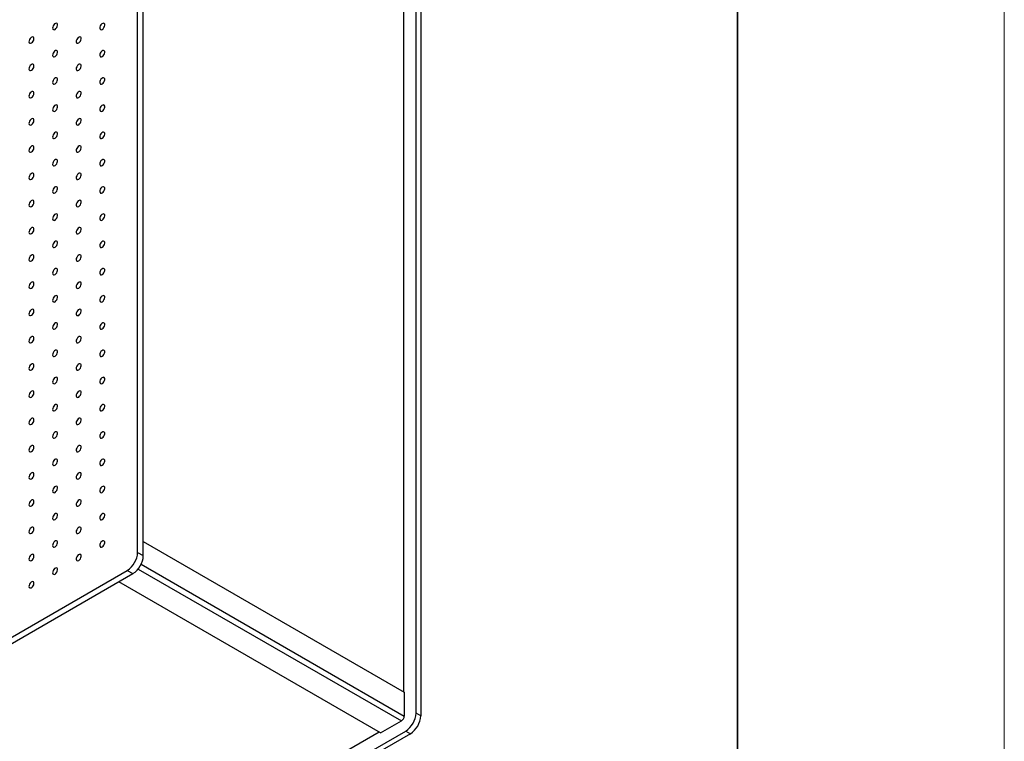
# Model space of a CAD drawing. Units: millimetres. Extents: x 11669 to 11966, y -7568 to -7358.
# Drawn here: x 11929 to 11966, y -7440 to -7413 of the extents above; entities that cross this region are included whole.
import ezdxf

# ---------------------------------------------------------------- set-up
doc = ezdxf.new("R2010")
doc.units = ezdxf.units.MM
doc.header["$LTSCALE"] = 10
doc.layers.add('6文字层', color=3, linetype='Continuous')
doc.layers.add('粗实线层', color=7, linetype='Continuous', lineweight=35)
doc.layers.add('细实线层', color=7, linetype='Continuous', lineweight=18)

# ---------------------------------------------------------------- blocks, each defined once
blk = doc.blocks.new('*X102')
at = {"layer": '粗实线层'}
blk.add_line((138.5, -95), (138.5, 95), dxfattribs=at)
at = {"layer": '细实线层'}
blk.add_line((148.5, -105), (148.5, 105), dxfattribs=at)

msp = doc.modelspace()

# ---------------------------------------------------------------- linework, layer by layer
at = {"color": 7, "linetype": 'Continuous', "lineweight": 25}
for p, q in [((11933.68853, -7433.06825), (11933.68853, -7384.974)), ((11933.90067, -7433.19071), (11933.90067, -7385.09646)), ((11944.11836, -7439.08926), (11944.11836, -7390.99501)), ((11944.29514, -7391.09706), (11944.29514, -7439.19131)), ((11943.65874, -7438.2931), (11943.65874, -7392.26061)), ((11933.90067, -7432.65988), (11943.67642, -7438.3033)), ((11933.68853, -7433.06825), (11933.90067, -7433.19071)), ((11849.22463, -7482.27732), (11933.29963, -7433.74186)), ((11849.43676, -7482.39978), (11933.51176, -7433.86432)), ((11933.29963, -7433.74186), (11933.51176, -7433.86432)), ((11942.79253, -7439.83423), (11932.98149, -7434.17044)), ((11943.67642, -7438.3033), (11943.67642, -7439.2015)), ((11942.79253, -7439.83423), (11943.57035, -7439.38521)), ((11944.29514, -7439.19131), (11944.11836, -7439.08926)), ((11859.65445, -7488.29833), (11943.72945, -7439.76287)), ((11942.73949, -7439.80361), (11860.53833, -7487.25733)), ((11943.72945, -7439.76287), (11943.90623, -7439.86492)), ((11943.90623, -7439.86492), (11859.83123, -7488.40038))]:
    msp.add_line(p, q, dxfattribs=at)
at = {"color": 8, "linetype": 'Continuous', "lineweight": 25}
for p, q in [((11933.81986, -7433.51143), (11943.67642, -7439.2015)), ((11933.70684, -7433.69112), (11943.57035, -7439.38521))]:
    msp.add_line(p, q, dxfattribs=at)
at = {"color": 7, "linetype": 'Continuous', "lineweight": 25, "flags": 128}
for points in [[(11930.59494, -7413.4669), (11930.62879, -7413.44005), (11930.65806, -7413.40222), (11930.67881, -7413.35852), (11930.68823, -7413.31483), (11930.68506, -7413.27708), (11930.66971, -7413.25035), (11930.64426, -7413.23825), (11930.61216, -7413.24242), (11930.57773, -7413.2623), (11930.54562, -7413.29519), (11930.52017, -7413.33667), (11930.50483, -7413.38112), (11930.50165, -7413.42255), (11930.51107, -7413.45535), (11930.53182, -7413.4751), (11930.5611, -7413.47913), (11930.59494, -7413.4669)], [(11932.36271, -7413.46707), (11932.39655, -7413.44022), (11932.42583, -7413.40239), (11932.44658, -7413.35868), (11932.456, -7413.315), (11932.45282, -7413.27724), (11932.43748, -7413.25051), (11932.41203, -7413.23841), (11932.37993, -7413.24259), (11932.34549, -7413.26246), (11932.31339, -7413.29536), (11932.28794, -7413.33684), (11932.27259, -7413.38129), (11932.26942, -7413.42271), (11932.27884, -7413.45552), (11932.29959, -7413.47527), (11932.32886, -7413.4793), (11932.36271, -7413.46707)], [(11929.71106, -7413.97715), (11929.7449, -7413.95031), (11929.77418, -7413.91248), (11929.79493, -7413.86877), (11929.80435, -7413.82509), (11929.80117, -7413.78733), (11929.78583, -7413.7606), (11929.76038, -7413.7485), (11929.72827, -7413.75267), (11929.69384, -7413.77255), (11929.66174, -7413.80545), (11929.63629, -7413.84692), (11929.62094, -7413.89138), (11929.61777, -7413.9328), (11929.62719, -7413.9656), (11929.64794, -7413.98536), (11929.67721, -7413.98939), (11929.71106, -7413.97715)], [(11931.47883, -7413.97732), (11931.51267, -7413.95048), (11931.54195, -7413.91264), (11931.5627, -7413.86894), (11931.57212, -7413.82525), (11931.56894, -7413.7875), (11931.55359, -7413.76077), (11931.52815, -7413.74867), (11931.49604, -7413.75284), (11931.46161, -7413.77272), (11931.4295, -7413.80562), (11931.40406, -7413.84709), (11931.38871, -7413.89154), (11931.38553, -7413.93297), (11931.39496, -7413.96577), (11931.41571, -7413.98552), (11931.44498, -7413.98955), (11931.47883, -7413.97732)], [(11930.59494, -7414.48758), (11930.62879, -7414.46073), (11930.65806, -7414.4229), (11930.67881, -7414.37919), (11930.68823, -7414.33551), (11930.68506, -7414.29775), (11930.66971, -7414.27102), (11930.64426, -7414.25892), (11930.61216, -7414.2631), (11930.57773, -7414.28297), (11930.54562, -7414.31587), (11930.52017, -7414.35735), (11930.50483, -7414.4018), (11930.50165, -7414.44322), (11930.51107, -7414.47603), (11930.53182, -7414.49578), (11930.5611, -7414.49981), (11930.59494, -7414.48758)], [(11932.36271, -7414.48774), (11932.39655, -7414.4609), (11932.42583, -7414.42307), (11932.44658, -7414.37936), (11932.456, -7414.33568), (11932.45282, -7414.29792), (11932.43748, -7414.27119), (11932.41203, -7414.25909), (11932.37993, -7414.26326), (11932.34549, -7414.28314), (11932.31339, -7414.31604), (11932.28794, -7414.35751), (11932.27259, -7414.40196), (11932.26942, -7414.44339), (11932.27884, -7414.47619), (11932.29959, -7414.49594), (11932.32886, -7414.49997), (11932.36271, -7414.48774)], [(11929.71106, -7414.99783), (11929.7449, -7414.97099), (11929.77418, -7414.93315), (11929.79493, -7414.88945), (11929.80435, -7414.84576), (11929.80117, -7414.80801), (11929.78583, -7414.78128), (11929.76038, -7414.76918), (11929.72827, -7414.77335), (11929.69384, -7414.79323), (11929.66174, -7414.82613), (11929.63629, -7414.8676), (11929.62094, -7414.91205), (11929.61777, -7414.95348), (11929.62719, -7414.98628), (11929.64794, -7415.00603), (11929.67721, -7415.01006), (11929.71106, -7414.99783)], [(11931.47883, -7414.998), (11931.51267, -7414.97115), (11931.54195, -7414.93332), (11931.5627, -7414.88961), (11931.57212, -7414.84593), (11931.56894, -7414.80817), (11931.55359, -7414.78144), (11931.52815, -7414.76934), (11931.49604, -7414.77352), (11931.46161, -7414.79339), (11931.4295, -7414.82629), (11931.40406, -7414.86777), (11931.38871, -7414.91222), (11931.38553, -7414.95364), (11931.39496, -7414.98645), (11931.41571, -7415.0062), (11931.44498, -7415.01023), (11931.47883, -7414.998)], [(11930.59494, -7415.50825), (11930.62879, -7415.48141), (11930.65806, -7415.44358), (11930.67881, -7415.39987), (11930.68823, -7415.35619), (11930.68506, -7415.31843), (11930.66971, -7415.2917), (11930.64426, -7415.2796), (11930.61216, -7415.28377), (11930.57773, -7415.30365), (11930.54562, -7415.33655), (11930.52017, -7415.37802), (11930.50483, -7415.42247), (11930.50165, -7415.4639), (11930.51107, -7415.4967), (11930.53182, -7415.51645), (11930.5611, -7415.52048), (11930.59494, -7415.50825)], [(11932.36271, -7415.50842), (11932.39655, -7415.48157), (11932.42583, -7415.44374), (11932.44658, -7415.40003), (11932.456, -7415.35635), (11932.45282, -7415.3186), (11932.43748, -7415.29186), (11932.41203, -7415.27977), (11932.37993, -7415.28394), (11932.34549, -7415.30381), (11932.31339, -7415.33671), (11932.28794, -7415.37819), (11932.27259, -7415.42264), (11932.26942, -7415.46406), (11932.27884, -7415.49687), (11932.29959, -7415.51662), (11932.32886, -7415.52065), (11932.36271, -7415.50842)], [(11929.71106, -7416.01851), (11929.7449, -7415.99166), (11929.77418, -7415.95383), (11929.79493, -7415.91012), (11929.80435, -7415.86644), (11929.80117, -7415.82868), (11929.78583, -7415.80195), (11929.76038, -7415.78986), (11929.72827, -7415.79403), (11929.69384, -7415.8139), (11929.66174, -7415.8468), (11929.63629, -7415.88828), (11929.62094, -7415.93273), (11929.61777, -7415.97415), (11929.62719, -7416.00696), (11929.64794, -7416.02671), (11929.67721, -7416.03074), (11929.71106, -7416.01851)], [(11931.47883, -7416.01867), (11931.51267, -7415.99183), (11931.54195, -7415.954), (11931.5627, -7415.91029), (11931.57212, -7415.86661), (11931.56894, -7415.82885), (11931.55359, -7415.80212), (11931.52815, -7415.79002), (11931.49604, -7415.79419), (11931.46161, -7415.81407), (11931.4295, -7415.84697), (11931.40406, -7415.88844), (11931.38871, -7415.93289), (11931.38553, -7415.97432), (11931.39496, -7416.00712), (11931.41571, -7416.02687), (11931.44498, -7416.0309), (11931.47883, -7416.01867)], [(11930.59494, -7416.52893), (11930.62879, -7416.50208), (11930.65806, -7416.46425), (11930.67881, -7416.42054), (11930.68823, -7416.37686), (11930.68506, -7416.33911), (11930.66971, -7416.31237), (11930.64426, -7416.30028), (11930.61216, -7416.30445), (11930.57773, -7416.32432), (11930.54562, -7416.35722), (11930.52017, -7416.3987), (11930.50483, -7416.44315), (11930.50165, -7416.48457), (11930.51107, -7416.51738), (11930.53182, -7416.53713), (11930.5611, -7416.54116), (11930.59494, -7416.52893)], [(11932.36271, -7416.52909), (11932.39655, -7416.50225), (11932.42583, -7416.46442), (11932.44658, -7416.42071), (11932.456, -7416.37703), (11932.45282, -7416.33927), (11932.43748, -7416.31254), (11932.41203, -7416.30044), (11932.37993, -7416.30461), (11932.34549, -7416.32449), (11932.31339, -7416.35739), (11932.28794, -7416.39886), (11932.27259, -7416.44332), (11932.26942, -7416.48474), (11932.27884, -7416.51754), (11932.29959, -7416.53729), (11932.32886, -7416.54133), (11932.36271, -7416.52909)], [(11929.71106, -7417.03918), (11929.7449, -7417.01234), (11929.77418, -7416.97451), (11929.79493, -7416.9308), (11929.80435, -7416.88712), (11929.80117, -7416.84936), (11929.78583, -7416.82263), (11929.76038, -7416.81053), (11929.72827, -7416.8147), (11929.69384, -7416.83458), (11929.66174, -7416.86748), (11929.63629, -7416.90895), (11929.62094, -7416.9534), (11929.61777, -7416.99483), (11929.62719, -7417.02763), (11929.64794, -7417.04738), (11929.67721, -7417.05141), (11929.71106, -7417.03918)], [(11931.47883, -7417.03935), (11931.51267, -7417.0125), (11931.54195, -7416.97467), (11931.5627, -7416.93096), (11931.57212, -7416.88728), (11931.56894, -7416.84953), (11931.55359, -7416.82279), (11931.52815, -7416.8107), (11931.49604, -7416.81487), (11931.46161, -7416.83475), (11931.4295, -7416.86764), (11931.40406, -7416.90912), (11931.38871, -7416.95357), (11931.38553, -7416.995), (11931.39496, -7417.0278), (11931.41571, -7417.04755), (11931.44498, -7417.05158), (11931.47883, -7417.03935)], [(11930.59494, -7417.5496), (11930.62879, -7417.52276), (11930.65806, -7417.48493), (11930.67881, -7417.44122), (11930.68823, -7417.39754), (11930.68506, -7417.35978), (11930.66971, -7417.33305), (11930.64426, -7417.32095), (11930.61216, -7417.32512), (11930.57773, -7417.345), (11930.54562, -7417.3779), (11930.52017, -7417.41937), (11930.50483, -7417.46383), (11930.50165, -7417.50525), (11930.51107, -7417.53805), (11930.53182, -7417.5578), (11930.5611, -7417.56184), (11930.59494, -7417.5496)], [(11932.36271, -7417.54977), (11932.39655, -7417.52292), (11932.42583, -7417.48509), (11932.44658, -7417.44139), (11932.456, -7417.3977), (11932.45282, -7417.35995), (11932.43748, -7417.33321), (11932.41203, -7417.32112), (11932.37993, -7417.32529), (11932.34549, -7417.34517), (11932.31339, -7417.37806), (11932.28794, -7417.41954), (11932.27259, -7417.46399), (11932.26942, -7417.50542), (11932.27884, -7417.53822), (11932.29959, -7417.55797), (11932.32886, -7417.562), (11932.36271, -7417.54977)], [(11929.71106, -7418.05986), (11929.7449, -7418.03301), (11929.77418, -7417.99518), (11929.79493, -7417.95148), (11929.80435, -7417.90779), (11929.80117, -7417.87004), (11929.78583, -7417.8433), (11929.76038, -7417.83121), (11929.72827, -7417.83538), (11929.69384, -7417.85526), (11929.66174, -7417.88815), (11929.63629, -7417.92963), (11929.62094, -7417.97408), (11929.61777, -7418.01551), (11929.62719, -7418.04831), (11929.64794, -7418.06806), (11929.67721, -7418.07209), (11929.71106, -7418.05986)], [(11931.47883, -7418.06002), (11931.51267, -7418.03318), (11931.54195, -7417.99535), (11931.5627, -7417.95164), (11931.57212, -7417.90796), (11931.56894, -7417.8702), (11931.55359, -7417.84347), (11931.52815, -7417.83137), (11931.49604, -7417.83554), (11931.46161, -7417.85542), (11931.4295, -7417.88832), (11931.40406, -7417.92979), (11931.38871, -7417.97425), (11931.38553, -7418.01567), (11931.39496, -7418.04847), (11931.41571, -7418.06823), (11931.44498, -7418.07226), (11931.47883, -7418.06002)], [(11930.59494, -7418.57028), (11930.62879, -7418.54343), (11930.65806, -7418.5056), (11930.67881, -7418.4619), (11930.68823, -7418.41821), (11930.68506, -7418.38046), (11930.66971, -7418.35373), (11930.64426, -7418.34163), (11930.61216, -7418.3458), (11930.57773, -7418.36568), (11930.54562, -7418.39857), (11930.52017, -7418.44005), (11930.50483, -7418.4845), (11930.50165, -7418.52593), (11930.51107, -7418.55873), (11930.53182, -7418.57848), (11930.5611, -7418.58251), (11930.59494, -7418.57028)], [(11932.36271, -7418.57045), (11932.39655, -7418.5436), (11932.42583, -7418.50577), (11932.44658, -7418.46206), (11932.456, -7418.41838), (11932.45282, -7418.38062), (11932.43748, -7418.35389), (11932.41203, -7418.34179), (11932.37993, -7418.34597), (11932.34549, -7418.36584), (11932.31339, -7418.39874), (11932.28794, -7418.44022), (11932.27259, -7418.48467), (11932.26942, -7418.52609), (11932.27884, -7418.5589), (11932.29959, -7418.57865), (11932.32886, -7418.58268), (11932.36271, -7418.57045)], [(11929.71106, -7419.08053), (11929.7449, -7419.05369), (11929.77418, -7419.01586), (11929.79493, -7418.97215), (11929.80435, -7418.92847), (11929.80117, -7418.89071), (11929.78583, -7418.86398), (11929.76038, -7418.85188), (11929.72827, -7418.85605), (11929.69384, -7418.87593), (11929.66174, -7418.90883), (11929.63629, -7418.9503), (11929.62094, -7418.99476), (11929.61777, -7419.03618), (11929.62719, -7419.06898), (11929.64794, -7419.08874), (11929.67721, -7419.09277), (11929.71106, -7419.08053)], [(11931.47883, -7419.0807), (11931.51267, -7419.05386), (11931.54195, -7419.01602), (11931.5627, -7418.97232), (11931.57212, -7418.92863), (11931.56894, -7418.89088), (11931.55359, -7418.86415), (11931.52815, -7418.85205), (11931.49604, -7418.85622), (11931.46161, -7418.8761), (11931.4295, -7418.909), (11931.40406, -7418.95047), (11931.38871, -7418.99492), (11931.38553, -7419.03635), (11931.39496, -7419.06915), (11931.41571, -7419.0889), (11931.44498, -7419.09293), (11931.47883, -7419.0807)], [(11930.59494, -7419.59096), (11930.62879, -7419.56411), (11930.65806, -7419.52628), (11930.67881, -7419.48257), (11930.68823, -7419.43889), (11930.68506, -7419.40113), (11930.66971, -7419.3744), (11930.64426, -7419.3623), (11930.61216, -7419.36648), (11930.57773, -7419.38635), (11930.54562, -7419.41925), (11930.52017, -7419.46073), (11930.50483, -7419.50518), (11930.50165, -7419.5466), (11930.51107, -7419.57941), (11930.53182, -7419.59916), (11930.5611, -7419.60319), (11930.59494, -7419.59096)], [(11932.36271, -7419.59112), (11932.39655, -7419.56428), (11932.42583, -7419.52645), (11932.44658, -7419.48274), (11932.456, -7419.43906), (11932.45282, -7419.4013), (11932.43748, -7419.37457), (11932.41203, -7419.36247), (11932.37993, -7419.36664), (11932.34549, -7419.38652), (11932.31339, -7419.41942), (11932.28794, -7419.46089), (11932.27259, -7419.50534), (11932.26942, -7419.54677), (11932.27884, -7419.57957), (11932.29959, -7419.59932), (11932.32886, -7419.60335), (11932.36271, -7419.59112)], [(11929.71106, -7420.10121), (11929.7449, -7420.07437), (11929.77418, -7420.03654), (11929.79493, -7419.99283), (11929.80435, -7419.94914), (11929.80117, -7419.91139), (11929.78583, -7419.88466), (11929.76038, -7419.87256), (11929.72827, -7419.87673), (11929.69384, -7419.89661), (11929.66174, -7419.92951), (11929.63629, -7419.97098), (11929.62094, -7420.01543), (11929.61777, -7420.05686), (11929.62719, -7420.08966), (11929.64794, -7420.10941), (11929.67721, -7420.11344), (11929.71106, -7420.10121)], [(11931.47883, -7420.10138), (11931.51267, -7420.07453), (11931.54195, -7420.0367), (11931.5627, -7419.99299), (11931.57212, -7419.94931), (11931.56894, -7419.91155), (11931.55359, -7419.88482), (11931.52815, -7419.87272), (11931.49604, -7419.8769), (11931.46161, -7419.89677), (11931.4295, -7419.92967), (11931.40406, -7419.97115), (11931.38871, -7420.0156), (11931.38553, -7420.05702), (11931.39496, -7420.08983), (11931.41571, -7420.10958), (11931.44498, -7420.11361), (11931.47883, -7420.10138)], [(11930.59494, -7420.61163), (11930.62879, -7420.58479), (11930.65806, -7420.54696), (11930.67881, -7420.50325), (11930.68823, -7420.45957), (11930.68506, -7420.42181), (11930.66971, -7420.39508), (11930.64426, -7420.38298), (11930.61216, -7420.38715), (11930.57773, -7420.40703), (11930.54562, -7420.43993), (11930.52017, -7420.4814), (11930.50483, -7420.52585), (11930.50165, -7420.56728), (11930.51107, -7420.60008), (11930.53182, -7420.61983), (11930.5611, -7420.62386), (11930.59494, -7420.61163)], [(11932.36271, -7420.6118), (11932.39655, -7420.58495), (11932.42583, -7420.54712), (11932.44658, -7420.50341), (11932.456, -7420.45973), (11932.45282, -7420.42198), (11932.43748, -7420.39524), (11932.41203, -7420.38315), (11932.37993, -7420.38732), (11932.34549, -7420.40719), (11932.31339, -7420.44009), (11932.28794, -7420.48157), (11932.27259, -7420.52602), (11932.26942, -7420.56744), (11932.27884, -7420.60025), (11932.29959, -7420.62), (11932.32886, -7420.62403), (11932.36271, -7420.6118)], [(11929.71106, -7421.12189), (11929.7449, -7421.09504), (11929.77418, -7421.05721), (11929.79493, -7421.0135), (11929.80435, -7420.96982), (11929.80117, -7420.93206), (11929.78583, -7420.90533), (11929.76038, -7420.89324), (11929.72827, -7420.89741), (11929.69384, -7420.91728), (11929.66174, -7420.95018), (11929.63629, -7420.99166), (11929.62094, -7421.03611), (11929.61777, -7421.07753), (11929.62719, -7421.11034), (11929.64794, -7421.13009), (11929.67721, -7421.13412), (11929.71106, -7421.12189)], [(11931.47883, -7421.12205), (11931.51267, -7421.09521), (11931.54195, -7421.05738), (11931.5627, -7421.01367), (11931.57212, -7420.96999), (11931.56894, -7420.93223), (11931.55359, -7420.9055), (11931.52815, -7420.8934), (11931.49604, -7420.89757), (11931.46161, -7420.91745), (11931.4295, -7420.95035), (11931.40406, -7420.99182), (11931.38871, -7421.03627), (11931.38553, -7421.0777), (11931.39496, -7421.1105), (11931.41571, -7421.13025), (11931.44498, -7421.13428), (11931.47883, -7421.12205)], [(11930.59494, -7421.63231), (11930.62879, -7421.60546), (11930.65806, -7421.56763), (11930.67881, -7421.52392), (11930.68823, -7421.48024), (11930.68506, -7421.44249), (11930.66971, -7421.41575), (11930.64426, -7421.40366), (11930.61216, -7421.40783), (11930.57773, -7421.4277), (11930.54562, -7421.4606), (11930.52017, -7421.50208), (11930.50483, -7421.54653), (11930.50165, -7421.58795), (11930.51107, -7421.62076), (11930.53182, -7421.64051), (11930.5611, -7421.64454), (11930.59494, -7421.63231)], [(11932.36271, -7421.63247), (11932.39655, -7421.60563), (11932.42583, -7421.5678), (11932.44658, -7421.52409), (11932.456, -7421.48041), (11932.45282, -7421.44265), (11932.43748, -7421.41592), (11932.41203, -7421.40382), (11932.37993, -7421.40799), (11932.34549, -7421.42787), (11932.31339, -7421.46077), (11932.28794, -7421.50224), (11932.27259, -7421.5467), (11932.26942, -7421.58812), (11932.27884, -7421.62092), (11932.29959, -7421.64067), (11932.32886, -7421.64471), (11932.36271, -7421.63247)], [(11929.71106, -7422.14256), (11929.7449, -7422.11572), (11929.77418, -7422.07789), (11929.79493, -7422.03418), (11929.80435, -7421.9905), (11929.80117, -7421.95274), (11929.78583, -7421.92601), (11929.76038, -7421.91391), (11929.72827, -7421.91808), (11929.69384, -7421.93796), (11929.66174, -7421.97086), (11929.63629, -7422.01233), (11929.62094, -7422.05678), (11929.61777, -7422.09821), (11929.62719, -7422.13101), (11929.64794, -7422.15076), (11929.67721, -7422.15479), (11929.71106, -7422.14256)], [(11931.47883, -7422.14273), (11931.51267, -7422.11588), (11931.54195, -7422.07805), (11931.5627, -7422.03434), (11931.57212, -7421.99066), (11931.56894, -7421.95291), (11931.55359, -7421.92617), (11931.52815, -7421.91408), (11931.49604, -7421.91825), (11931.46161, -7421.93813), (11931.4295, -7421.97102), (11931.40406, -7422.0125), (11931.38871, -7422.05695), (11931.38553, -7422.09838), (11931.39496, -7422.13118), (11931.41571, -7422.15093), (11931.44498, -7422.15496), (11931.47883, -7422.14273)], [(11930.59494, -7422.65298), (11930.62879, -7422.62614), (11930.65806, -7422.58831), (11930.67881, -7422.5446), (11930.68823, -7422.50092), (11930.68506, -7422.46316), (11930.66971, -7422.43643), (11930.64426, -7422.42433), (11930.61216, -7422.4285), (11930.57773, -7422.44838), (11930.54562, -7422.48128), (11930.52017, -7422.52275), (11930.50483, -7422.56721), (11930.50165, -7422.60863), (11930.51107, -7422.64143), (11930.53182, -7422.66118), (11930.5611, -7422.66522), (11930.59494, -7422.65298)], [(11932.36271, -7422.65315), (11932.39655, -7422.6263), (11932.42583, -7422.58847), (11932.44658, -7422.54477), (11932.456, -7422.50108), (11932.45282, -7422.46333), (11932.43748, -7422.4366), (11932.41203, -7422.4245), (11932.37993, -7422.42867), (11932.34549, -7422.44855), (11932.31339, -7422.48144), (11932.28794, -7422.52292), (11932.27259, -7422.56737), (11932.26942, -7422.6088), (11932.27884, -7422.6416), (11932.29959, -7422.66135), (11932.32886, -7422.66538), (11932.36271, -7422.65315)], [(11929.71106, -7423.16324), (11929.7449, -7423.13639), (11929.77418, -7423.09856), (11929.79493, -7423.05486), (11929.80435, -7423.01117), (11929.80117, -7422.97342), (11929.78583, -7422.94668), (11929.76038, -7422.93459), (11929.72827, -7422.93876), (11929.69384, -7422.95864), (11929.66174, -7422.99153), (11929.63629, -7423.03301), (11929.62094, -7423.07746), (11929.61777, -7423.11889), (11929.62719, -7423.15169), (11929.64794, -7423.17144), (11929.67721, -7423.17547), (11929.71106, -7423.16324)], [(11931.47883, -7423.1634), (11931.51267, -7423.13656), (11931.54195, -7423.09873), (11931.5627, -7423.05502), (11931.57212, -7423.01134), (11931.56894, -7422.97358), (11931.55359, -7422.94685), (11931.52815, -7422.93475), (11931.49604, -7422.93892), (11931.46161, -7422.9588), (11931.4295, -7422.9917), (11931.40406, -7423.03317), (11931.38871, -7423.07763), (11931.38553, -7423.11905), (11931.39496, -7423.15185), (11931.41571, -7423.17161), (11931.44498, -7423.17564), (11931.47883, -7423.1634)], [(11930.59494, -7423.67366), (11930.62879, -7423.64681), (11930.65806, -7423.60898), (11930.67881, -7423.56528), (11930.68823, -7423.52159), (11930.68506, -7423.48384), (11930.66971, -7423.45711), (11930.64426, -7423.44501), (11930.61216, -7423.44918), (11930.57773, -7423.46906), (11930.54562, -7423.50195), (11930.52017, -7423.54343), (11930.50483, -7423.58788), (11930.50165, -7423.62931), (11930.51107, -7423.66211), (11930.53182, -7423.68186), (11930.5611, -7423.68589), (11930.59494, -7423.67366)], [(11932.36271, -7423.67383), (11932.39655, -7423.64698), (11932.42583, -7423.60915), (11932.44658, -7423.56544), (11932.456, -7423.52176), (11932.45282, -7423.484), (11932.43748, -7423.45727), (11932.41203, -7423.44517), (11932.37993, -7423.44935), (11932.34549, -7423.46922), (11932.31339, -7423.50212), (11932.28794, -7423.5436), (11932.27259, -7423.58805), (11932.26942, -7423.62947), (11932.27884, -7423.66228), (11932.29959, -7423.68203), (11932.32886, -7423.68606), (11932.36271, -7423.67383)], [(11929.71106, -7424.18391), (11929.7449, -7424.15707), (11929.77418, -7424.11924), (11929.79493, -7424.07553), (11929.80435, -7424.03185), (11929.80117, -7423.99409), (11929.78583, -7423.96736), (11929.76038, -7423.95526), (11929.72827, -7423.95943), (11929.69384, -7423.97931), (11929.66174, -7424.01221), (11929.63629, -7424.05369), (11929.62094, -7424.09814), (11929.61777, -7424.13956), (11929.62719, -7424.17236), (11929.64794, -7424.19212), (11929.67721, -7424.19615), (11929.71106, -7424.18391)], [(11931.47883, -7424.18408), (11931.51267, -7424.15724), (11931.54195, -7424.1194), (11931.5627, -7424.0757), (11931.57212, -7424.03201), (11931.56894, -7423.99426), (11931.55359, -7423.96753), (11931.52815, -7423.95543), (11931.49604, -7423.9596), (11931.46161, -7423.97948), (11931.4295, -7424.01238), (11931.40406, -7424.05385), (11931.38871, -7424.0983), (11931.38553, -7424.13973), (11931.39496, -7424.17253), (11931.41571, -7424.19228), (11931.44498, -7424.19631), (11931.47883, -7424.18408)], [(11930.59494, -7424.69434), (11930.62879, -7424.66749), (11930.65806, -7424.62966), (11930.67881, -7424.58595), (11930.68823, -7424.54227), (11930.68506, -7424.50451), (11930.66971, -7424.47778), (11930.64426, -7424.46568), (11930.61216, -7424.46986), (11930.57773, -7424.48973), (11930.54562, -7424.52263), (11930.52017, -7424.56411), (11930.50483, -7424.60856), (11930.50165, -7424.64998), (11930.51107, -7424.68279), (11930.53182, -7424.70254), (11930.5611, -7424.70657), (11930.59494, -7424.69434)], [(11932.36271, -7424.6945), (11932.39655, -7424.66766), (11932.42583, -7424.62983), (11932.44658, -7424.58612), (11932.456, -7424.54244), (11932.45282, -7424.50468), (11932.43748, -7424.47795), (11932.41203, -7424.46585), (11932.37993, -7424.47002), (11932.34549, -7424.4899), (11932.31339, -7424.5228), (11932.28794, -7424.56427), (11932.27259, -7424.60872), (11932.26942, -7424.65015), (11932.27884, -7424.68295), (11932.29959, -7424.7027), (11932.32886, -7424.70673), (11932.36271, -7424.6945)], [(11929.71106, -7425.20459), (11929.7449, -7425.17775), (11929.77418, -7425.13992), (11929.79493, -7425.09621), (11929.80435, -7425.05253), (11929.80117, -7425.01477), (11929.78583, -7424.98804), (11929.76038, -7424.97594), (11929.72827, -7424.98011), (11929.69384, -7424.99999), (11929.66174, -7425.03289), (11929.63629, -7425.07436), (11929.62094, -7425.11881), (11929.61777, -7425.16024), (11929.62719, -7425.19304), (11929.64794, -7425.21279), (11929.67721, -7425.21682), (11929.71106, -7425.20459)], [(11931.47883, -7425.20476), (11931.51267, -7425.17791), (11931.54195, -7425.14008), (11931.5627, -7425.09637), (11931.57212, -7425.05269), (11931.56894, -7425.01493), (11931.55359, -7424.9882), (11931.52815, -7424.97611), (11931.49604, -7424.98028), (11931.46161, -7425.00015), (11931.4295, -7425.03305), (11931.40406, -7425.07453), (11931.38871, -7425.11898), (11931.38553, -7425.1604), (11931.39496, -7425.19321), (11931.41571, -7425.21296), (11931.44498, -7425.21699), (11931.47883, -7425.20476)], [(11930.59494, -7425.71501), (11930.62879, -7425.68817), (11930.65806, -7425.65034), (11930.67881, -7425.60663), (11930.68823, -7425.56295), (11930.68506, -7425.52519), (11930.66971, -7425.49846), (11930.64426, -7425.48636), (11930.61216, -7425.49053), (11930.57773, -7425.51041), (11930.54562, -7425.54331), (11930.52017, -7425.58478), (11930.50483, -7425.62923), (11930.50165, -7425.67066), (11930.51107, -7425.70346), (11930.53182, -7425.72321), (11930.5611, -7425.72724), (11930.59494, -7425.71501)], [(11932.36271, -7425.71518), (11932.39655, -7425.68833), (11932.42583, -7425.6505), (11932.44658, -7425.60679), (11932.456, -7425.56311), (11932.45282, -7425.52536), (11932.43748, -7425.49862), (11932.41203, -7425.48653), (11932.37993, -7425.4907), (11932.34549, -7425.51057), (11932.31339, -7425.54347), (11932.28794, -7425.58495), (11932.27259, -7425.6294), (11932.26942, -7425.67082), (11932.27884, -7425.70363), (11932.29959, -7425.72338), (11932.32886, -7425.72741), (11932.36271, -7425.71518)], [(11929.71106, -7426.22527), (11929.7449, -7426.19842), (11929.77418, -7426.16059), (11929.79493, -7426.11688), (11929.80435, -7426.0732), (11929.80117, -7426.03544), (11929.78583, -7426.00871), (11929.76038, -7425.99662), (11929.72827, -7426.00079), (11929.69384, -7426.02066), (11929.66174, -7426.05356), (11929.63629, -7426.09504), (11929.62094, -7426.13949), (11929.61777, -7426.18091), (11929.62719, -7426.21372), (11929.64794, -7426.23347), (11929.67721, -7426.2375), (11929.71106, -7426.22527)], [(11931.47883, -7426.22543), (11931.51267, -7426.19859), (11931.54195, -7426.16076), (11931.5627, -7426.11705), (11931.57212, -7426.07337), (11931.56894, -7426.03561), (11931.55359, -7426.00888), (11931.52815, -7425.99678), (11931.49604, -7426.00095), (11931.46161, -7426.02083), (11931.4295, -7426.05373), (11931.40406, -7426.0952), (11931.38871, -7426.13965), (11931.38553, -7426.18108), (11931.39496, -7426.21388), (11931.41571, -7426.23363), (11931.44498, -7426.23766), (11931.47883, -7426.22543)], [(11930.59494, -7426.73569), (11930.62879, -7426.70884), (11930.65806, -7426.67101), (11930.67881, -7426.6273), (11930.68823, -7426.58362), (11930.68506, -7426.54587), (11930.66971, -7426.51913), (11930.64426, -7426.50704), (11930.61216, -7426.51121), (11930.57773, -7426.53108), (11930.54562, -7426.56398), (11930.52017, -7426.60546), (11930.50483, -7426.64991), (11930.50165, -7426.69133), (11930.51107, -7426.72414), (11930.53182, -7426.74389), (11930.5611, -7426.74792), (11930.59494, -7426.73569)], [(11932.36271, -7426.73585), (11932.39655, -7426.70901), (11932.42583, -7426.67118), (11932.44658, -7426.62747), (11932.456, -7426.58379), (11932.45282, -7426.54603), (11932.43748, -7426.5193), (11932.41203, -7426.5072), (11932.37993, -7426.51137), (11932.34549, -7426.53125), (11932.31339, -7426.56415), (11932.28794, -7426.60562), (11932.27259, -7426.65008), (11932.26942, -7426.6915), (11932.27884, -7426.7243), (11932.29959, -7426.74405), (11932.32886, -7426.74809), (11932.36271, -7426.73585)], [(11929.71106, -7427.24594), (11929.7449, -7427.2191), (11929.77418, -7427.18127), (11929.79493, -7427.13756), (11929.80435, -7427.09388), (11929.80117, -7427.05612), (11929.78583, -7427.02939), (11929.76038, -7427.01729), (11929.72827, -7427.02146), (11929.69384, -7427.04134), (11929.66174, -7427.07424), (11929.63629, -7427.11571), (11929.62094, -7427.16016), (11929.61777, -7427.20159), (11929.62719, -7427.23439), (11929.64794, -7427.25414), (11929.67721, -7427.25817), (11929.71106, -7427.24594)], [(11931.47883, -7427.24611), (11931.51267, -7427.21926), (11931.54195, -7427.18143), (11931.5627, -7427.13773), (11931.57212, -7427.09404), (11931.56894, -7427.05629), (11931.55359, -7427.02955), (11931.52815, -7427.01746), (11931.49604, -7427.02163), (11931.46161, -7427.04151), (11931.4295, -7427.0744), (11931.40406, -7427.11588), (11931.38871, -7427.16033), (11931.38553, -7427.20176), (11931.39496, -7427.23456), (11931.41571, -7427.25431), (11931.44498, -7427.25834), (11931.47883, -7427.24611)], [(11930.59494, -7427.75636), (11930.62879, -7427.72952), (11930.65806, -7427.69169), (11930.67881, -7427.64798), (11930.68823, -7427.6043), (11930.68506, -7427.56654), (11930.66971, -7427.53981), (11930.64426, -7427.52771), (11930.61216, -7427.53188), (11930.57773, -7427.55176), (11930.54562, -7427.58466), (11930.52017, -7427.62613), (11930.50483, -7427.67059), (11930.50165, -7427.71201), (11930.51107, -7427.74481), (11930.53182, -7427.76456), (11930.5611, -7427.7686), (11930.59494, -7427.75636)], [(11932.36271, -7427.75653), (11932.39655, -7427.72968), (11932.42583, -7427.69185), (11932.44658, -7427.64815), (11932.456, -7427.60446), (11932.45282, -7427.56671), (11932.43748, -7427.53998), (11932.41203, -7427.52788), (11932.37993, -7427.53205), (11932.34549, -7427.55193), (11932.31339, -7427.58482), (11932.28794, -7427.6263), (11932.27259, -7427.67075), (11932.26942, -7427.71218), (11932.27884, -7427.74498), (11932.29959, -7427.76473), (11932.32886, -7427.76876), (11932.36271, -7427.75653)], [(11929.71106, -7428.26662), (11929.7449, -7428.23977), (11929.77418, -7428.20194), (11929.79493, -7428.15824), (11929.80435, -7428.11455), (11929.80117, -7428.0768), (11929.78583, -7428.05006), (11929.76038, -7428.03797), (11929.72827, -7428.04214), (11929.69384, -7428.06202), (11929.66174, -7428.09491), (11929.63629, -7428.13639), (11929.62094, -7428.18084), (11929.61777, -7428.22227), (11929.62719, -7428.25507), (11929.64794, -7428.27482), (11929.67721, -7428.27885), (11929.71106, -7428.26662)], [(11931.47883, -7428.26678), (11931.51267, -7428.23994), (11931.54195, -7428.20211), (11931.5627, -7428.1584), (11931.57212, -7428.11472), (11931.56894, -7428.07696), (11931.55359, -7428.05023), (11931.52815, -7428.03813), (11931.49604, -7428.0423), (11931.46161, -7428.06218), (11931.4295, -7428.09508), (11931.40406, -7428.13655), (11931.38871, -7428.18101), (11931.38553, -7428.22243), (11931.39496, -7428.25523), (11931.41571, -7428.27499), (11931.44498, -7428.27902), (11931.47883, -7428.26678)], [(11930.59494, -7428.77704), (11930.62879, -7428.75019), (11930.65806, -7428.71236), (11930.67881, -7428.66866), (11930.68823, -7428.62497), (11930.68506, -7428.58722), (11930.66971, -7428.56049), (11930.64426, -7428.54839), (11930.61216, -7428.55256), (11930.57773, -7428.57244), (11930.54562, -7428.60533), (11930.52017, -7428.64681), (11930.50483, -7428.69126), (11930.50165, -7428.73269), (11930.51107, -7428.76549), (11930.53182, -7428.78524), (11930.5611, -7428.78927), (11930.59494, -7428.77704)], [(11932.36271, -7428.77721), (11932.39655, -7428.75036), (11932.42583, -7428.71253), (11932.44658, -7428.66882), (11932.456, -7428.62514), (11932.45282, -7428.58738), (11932.43748, -7428.56065), (11932.41203, -7428.54855), (11932.37993, -7428.55273), (11932.34549, -7428.5726), (11932.31339, -7428.6055), (11932.28794, -7428.64698), (11932.27259, -7428.69143), (11932.26942, -7428.73285), (11932.27884, -7428.76566), (11932.29959, -7428.78541), (11932.32886, -7428.78944), (11932.36271, -7428.77721)], [(11929.71106, -7429.28729), (11929.7449, -7429.26045), (11929.77418, -7429.22262), (11929.79493, -7429.17891), (11929.80435, -7429.13523), (11929.80117, -7429.09747), (11929.78583, -7429.07074), (11929.76038, -7429.05864), (11929.72827, -7429.06281), (11929.69384, -7429.08269), (11929.66174, -7429.11559), (11929.63629, -7429.15707), (11929.62094, -7429.20152), (11929.61777, -7429.24294), (11929.62719, -7429.27574), (11929.64794, -7429.2955), (11929.67721, -7429.29953), (11929.71106, -7429.28729)], [(11931.47883, -7429.28746), (11931.51267, -7429.26062), (11931.54195, -7429.22279), (11931.5627, -7429.17908), (11931.57212, -7429.13539), (11931.56894, -7429.09764), (11931.55359, -7429.07091), (11931.52815, -7429.05881), (11931.49604, -7429.06298), (11931.46161, -7429.08286), (11931.4295, -7429.11576), (11931.40406, -7429.15723), (11931.38871, -7429.20168), (11931.38553, -7429.24311), (11931.39496, -7429.27591), (11931.41571, -7429.29566), (11931.44498, -7429.29969), (11931.47883, -7429.28746)], [(11930.59494, -7429.79772), (11930.62879, -7429.77087), (11930.65806, -7429.73304), (11930.67881, -7429.68933), (11930.68823, -7429.64565), (11930.68506, -7429.60789), (11930.66971, -7429.58116), (11930.64426, -7429.56906), (11930.61216, -7429.57324), (11930.57773, -7429.59311), (11930.54562, -7429.62601), (11930.52017, -7429.66749), (11930.50483, -7429.71194), (11930.50165, -7429.75336), (11930.51107, -7429.78617), (11930.53182, -7429.80592), (11930.5611, -7429.80995), (11930.59494, -7429.79772)], [(11932.36271, -7429.79788), (11932.39655, -7429.77104), (11932.42583, -7429.73321), (11932.44658, -7429.6895), (11932.456, -7429.64582), (11932.45282, -7429.60806), (11932.43748, -7429.58133), (11932.41203, -7429.56923), (11932.37993, -7429.5734), (11932.34549, -7429.59328), (11932.31339, -7429.62618), (11932.28794, -7429.66765), (11932.27259, -7429.7121), (11932.26942, -7429.75353), (11932.27884, -7429.78633), (11932.29959, -7429.80608), (11932.32886, -7429.81011), (11932.36271, -7429.79788)], [(11929.71106, -7430.30797), (11929.7449, -7430.28113), (11929.77418, -7430.2433), (11929.79493, -7430.19959), (11929.80435, -7430.15591), (11929.80117, -7430.11815), (11929.78583, -7430.09142), (11929.76038, -7430.07932), (11929.72827, -7430.08349), (11929.69384, -7430.10337), (11929.66174, -7430.13627), (11929.63629, -7430.17774), (11929.62094, -7430.22219), (11929.61777, -7430.26362), (11929.62719, -7430.29642), (11929.64794, -7430.31617), (11929.67721, -7430.3202), (11929.71106, -7430.30797)], [(11931.47883, -7430.30814), (11931.51267, -7430.28129), (11931.54195, -7430.24346), (11931.5627, -7430.19975), (11931.57212, -7430.15607), (11931.56894, -7430.11831), (11931.55359, -7430.09158), (11931.52815, -7430.07949), (11931.49604, -7430.08366), (11931.46161, -7430.10353), (11931.4295, -7430.13643), (11931.40406, -7430.17791), (11931.38871, -7430.22236), (11931.38553, -7430.26378), (11931.39496, -7430.29659), (11931.41571, -7430.31634), (11931.44498, -7430.32037), (11931.47883, -7430.30814)], [(11930.59494, -7430.81839), (11930.62879, -7430.79155), (11930.65806, -7430.75372), (11930.67881, -7430.71001), (11930.68823, -7430.66633), (11930.68506, -7430.62857), (11930.66971, -7430.60184), (11930.64426, -7430.58974), (11930.61216, -7430.59391), (11930.57773, -7430.61379), (11930.54562, -7430.64669), (11930.52017, -7430.68816), (11930.50483, -7430.73261), (11930.50165, -7430.77404), (11930.51107, -7430.80684), (11930.53182, -7430.82659), (11930.5611, -7430.83062), (11930.59494, -7430.81839)], [(11932.36271, -7430.81856), (11932.39655, -7430.79171), (11932.42583, -7430.75388), (11932.44658, -7430.71017), (11932.456, -7430.66649), (11932.45282, -7430.62874), (11932.43748, -7430.602), (11932.41203, -7430.58991), (11932.37993, -7430.59408), (11932.34549, -7430.61395), (11932.31339, -7430.64685), (11932.28794, -7430.68833), (11932.27259, -7430.73278), (11932.26942, -7430.7742), (11932.27884, -7430.80701), (11932.29959, -7430.82676), (11932.32886, -7430.83079), (11932.36271, -7430.81856)], [(11929.71106, -7431.32865), (11929.7449, -7431.3018), (11929.77418, -7431.26397), (11929.79493, -7431.22026), (11929.80435, -7431.17658), (11929.80117, -7431.13882), (11929.78583, -7431.11209), (11929.76038, -7431.1), (11929.72827, -7431.10417), (11929.69384, -7431.12404), (11929.66174, -7431.15694), (11929.63629, -7431.19842), (11929.62094, -7431.24287), (11929.61777, -7431.28429), (11929.62719, -7431.3171), (11929.64794, -7431.33685), (11929.67721, -7431.34088), (11929.71106, -7431.32865)], [(11931.47883, -7431.32881), (11931.51267, -7431.30197), (11931.54195, -7431.26414), (11931.5627, -7431.22043), (11931.57212, -7431.17675), (11931.56894, -7431.13899), (11931.55359, -7431.11226), (11931.52815, -7431.10016), (11931.49604, -7431.10433), (11931.46161, -7431.12421), (11931.4295, -7431.15711), (11931.40406, -7431.19858), (11931.38871, -7431.24303), (11931.38553, -7431.28446), (11931.39496, -7431.31726), (11931.41571, -7431.33701), (11931.44498, -7431.34104), (11931.47883, -7431.32881)], [(11930.59494, -7431.83907), (11930.62879, -7431.81222), (11930.65806, -7431.77439), (11930.67881, -7431.73068), (11930.68823, -7431.687), (11930.68506, -7431.64925), (11930.66971, -7431.62251), (11930.64426, -7431.61042), (11930.61216, -7431.61459), (11930.57773, -7431.63446), (11930.54562, -7431.66736), (11930.52017, -7431.70884), (11930.50483, -7431.75329), (11930.50165, -7431.79471), (11930.51107, -7431.82752), (11930.53182, -7431.84727), (11930.5611, -7431.8513), (11930.59494, -7431.83907)], [(11932.36271, -7431.83923), (11932.39655, -7431.81239), (11932.42583, -7431.77456), (11932.44658, -7431.73085), (11932.456, -7431.68717), (11932.45282, -7431.64941), (11932.43748, -7431.62268), (11932.41203, -7431.61058), (11932.37993, -7431.61475), (11932.34549, -7431.63463), (11932.31339, -7431.66753), (11932.28794, -7431.709), (11932.27259, -7431.75346), (11932.26942, -7431.79488), (11932.27884, -7431.82768), (11932.29959, -7431.84743), (11932.32886, -7431.85147), (11932.36271, -7431.83923)], [(11929.71106, -7432.34932), (11929.7449, -7432.32248), (11929.77418, -7432.28465), (11929.79493, -7432.24094), (11929.80435, -7432.19726), (11929.80117, -7432.1595), (11929.78583, -7432.13277), (11929.76038, -7432.12067), (11929.72827, -7432.12484), (11929.69384, -7432.14472), (11929.66174, -7432.17762), (11929.63629, -7432.21909), (11929.62094, -7432.26355), (11929.61777, -7432.30497), (11929.62719, -7432.33777), (11929.64794, -7432.35752), (11929.67721, -7432.36156), (11929.71106, -7432.34932)], [(11931.47883, -7432.34949), (11931.51267, -7432.32264), (11931.54195, -7432.28481), (11931.5627, -7432.24111), (11931.57212, -7432.19742), (11931.56894, -7432.15967), (11931.55359, -7432.13293), (11931.52815, -7432.12084), (11931.49604, -7432.12501), (11931.46161, -7432.14489), (11931.4295, -7432.17778), (11931.40406, -7432.21926), (11931.38871, -7432.26371), (11931.38553, -7432.30514), (11931.39496, -7432.33794), (11931.41571, -7432.35769), (11931.44498, -7432.36172), (11931.47883, -7432.34949)], [(11930.59494, -7432.85974), (11930.62879, -7432.8329), (11930.65806, -7432.79507), (11930.67881, -7432.75136), (11930.68823, -7432.70768), (11930.68506, -7432.66992), (11930.66971, -7432.64319), (11930.64426, -7432.63109), (11930.61216, -7432.63526), (11930.57773, -7432.65514), (11930.54562, -7432.68804), (11930.52017, -7432.72951), (11930.50483, -7432.77397), (11930.50165, -7432.81539), (11930.51107, -7432.84819), (11930.53182, -7432.86794), (11930.5611, -7432.87198), (11930.59494, -7432.85974)], [(11932.36271, -7432.85991), (11932.39655, -7432.83306), (11932.42583, -7432.79523), (11932.44658, -7432.75153), (11932.456, -7432.70784), (11932.45282, -7432.67009), (11932.43748, -7432.64336), (11932.41203, -7432.63126), (11932.37993, -7432.63543), (11932.34549, -7432.65531), (11932.31339, -7432.6882), (11932.28794, -7432.72968), (11932.27259, -7432.77413), (11932.26942, -7432.81556), (11932.27884, -7432.84836), (11932.29959, -7432.86811), (11932.32886, -7432.87214), (11932.36271, -7432.85991)], [(11929.71106, -7433.37), (11929.7449, -7433.34315), (11929.77418, -7433.30532), (11929.79493, -7433.26162), (11929.80435, -7433.21793), (11929.80117, -7433.18018), (11929.78583, -7433.15344), (11929.76038, -7433.14135), (11929.72827, -7433.14552), (11929.69384, -7433.1654), (11929.66174, -7433.19829), (11929.63629, -7433.23977), (11929.62094, -7433.28422), (11929.61777, -7433.32565), (11929.62719, -7433.35845), (11929.64794, -7433.3782), (11929.67721, -7433.38223), (11929.71106, -7433.37)], [(11931.47883, -7433.37016), (11931.51267, -7433.34332), (11931.54195, -7433.30549), (11931.5627, -7433.26178), (11931.57212, -7433.2181), (11931.56894, -7433.18034), (11931.55359, -7433.15361), (11931.52815, -7433.14151), (11931.49604, -7433.14568), (11931.46161, -7433.16556), (11931.4295, -7433.19846), (11931.40406, -7433.23994), (11931.38871, -7433.28439), (11931.38553, -7433.32581), (11931.39496, -7433.35861), (11931.41571, -7433.37837), (11931.44498, -7433.3824), (11931.47883, -7433.37016)], [(11930.59494, -7433.88042), (11930.62879, -7433.85357), (11930.65806, -7433.81574), (11930.67881, -7433.77204), (11930.68823, -7433.72835), (11930.68506, -7433.6906), (11930.66971, -7433.66387), (11930.64426, -7433.65177), (11930.61216, -7433.65594), (11930.57773, -7433.67582), (11930.54562, -7433.70871), (11930.52017, -7433.75019), (11930.50483, -7433.79464), (11930.50165, -7433.83607), (11930.51107, -7433.86887), (11930.53182, -7433.88862), (11930.5611, -7433.89265), (11930.59494, -7433.88042)], [(11929.71106, -7434.39067), (11929.7449, -7434.36383), (11929.77418, -7434.326), (11929.79493, -7434.28229), (11929.80435, -7434.23861), (11929.80117, -7434.20085), (11929.78583, -7434.17412), (11929.76038, -7434.16202), (11929.72827, -7434.16619), (11929.69384, -7434.18607), (11929.66174, -7434.21897), (11929.63629, -7434.26045), (11929.62094, -7434.3049), (11929.61777, -7434.34632), (11929.62719, -7434.37912), (11929.64794, -7434.39888), (11929.67721, -7434.40291), (11929.71106, -7434.39067)]]:
    msp.add_lwpolyline(points, dxfattribs=at)
at = {"color": 7, "linetype": 'Continuous', "lineweight": 25}
for centre, radius in [((11932.84417, -7433.02983), 0.84524), ((11933.0563, -7433.15229), 0.84524), ((11943.44614, -7439.19102), 0.23052), ((11943.27399, -7439.05084), 0.84524), ((11943.45077, -7439.15289), 0.84524)]:
    msp.add_arc(centre, radius, 302.605478, 357.394522, dxfattribs=at)

# ---------------------------------------------------------------- block references
at = {"layer": '6文字层'}
msp.add_blockref('*X102', (11817.65647, -7463.34441), dxfattribs=at)

doc.saveas('drawing.dxf')
